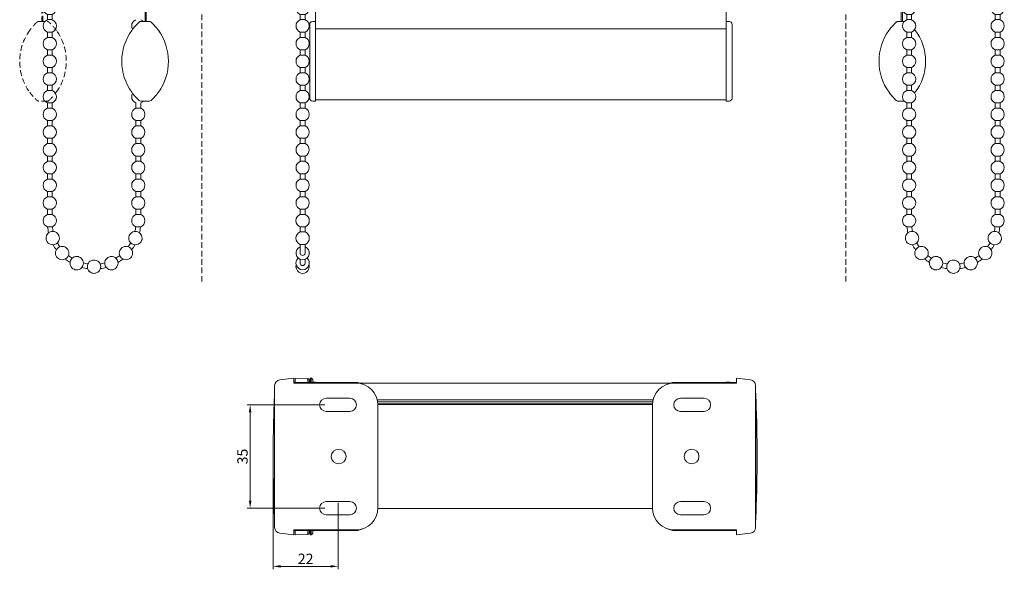
# Model space of a CAD drawing. Extents: x 1544 to 2753, y 1331 to 2165.
# Drawn here: x 2410 to 2743, y 1635 to 1821 of the extents above; entities that cross this region are included whole.
import ezdxf

# ---------------------------------------------------------------- set-up
doc = ezdxf.new("R2010")
doc.units = 0
doc.linetypes.add('HIDDEN', pattern=[9.525, 6.35, -3.175])
doc.layers.get('Defpoints').update_dxf_attribs({"linetype": 'CONTINUOUS'})
for name, color, linetype, lineweight in [('HD001_Contour', 2, 'CONTINUOUS', 35), ('HD002_Contour_Thin', 11, 'CONTINUOUS', 20), ('HD003_Hidden', 4, 'HIDDEN', 20), ('HD005_Dimensions', 4, 'CONTINUOUS', 15), ('HD008_Contour _Thin', 1, 'CONTINUOUS', 20), ('HD101_BK_Contour', 3, 'CONTINUOUS', 20)]:
    doc.layers.add(name, color=color, linetype=linetype, lineweight=lineweight)
doc.styles.add('03 Tekst 35', font='arial.ttf', dxfattribs={"height": 3.5})
doc.dimstyles.new('HD Maatvoering', dxfattribs={"dimtxt": 3.5, "dimasz": 2.5, "dimexe": 1, "dimexo": 0.5, "dimgap": 0.8, "dimtad": 1, "dimdec": 1, "dimdsep": 46, "dimtxsty": '03 Tekst 35', "dimcen": -0.3, "dimclrd": 256, "dimclre": 256, "dimclrt": 2, "dimadec": 1, "dimazin": 2, "dimtfac": 1, "dimtdec": 1, "dimtofl": 0, "dimtmove": 2, "dimatfit": 3, "dimfxl": 1, "dimtolj": 1, "dimtzin": 0, "dimlwd": -1, "dimlwe": -1, "dimarcsym": 0})

# ---------------------------------------------------------------- blocks, each defined once
blk = doc.blocks.new('*D7')
at = {"layer": 'Defpoints', "color": 0, "transparency": 16777216}
for p in [(2513.57, 1690.88), (2487.77, 1655.88), (2513.57, 1655.88)]:
    blk.add_point(p, dxfattribs=at)
at = {"layer": 'HD005_Dimensions', "transparency": 16777216}
for p, q in [((2513.07, 1690.88), (2486.77, 1690.88)), ((2487.77, 1688.38), (2487.77, 1658.38)), ((2513.07, 1655.88), (2486.77, 1655.88))]:
    blk.add_line(p, q, dxfattribs=at)
for points in [[(2487.35, 1688.38), (2488.19, 1688.38), (2487.77, 1690.88)], [(2487.35, 1658.38), (2488.19, 1658.38), (2487.77, 1655.88)]]:
    blk.add_solid(points, dxfattribs=at)
at = {"layer": 'HD005_Dimensions', "color": 2, "transparency": 16777216, "insert": (2485.18, 1673.38), "char_height": 3.5, "attachment_point": 5, "rotation": 90, "style": '03 Tekst 35'}
blk.add_mtext('\\A1;35', dxfattribs=at)
blk = doc.blocks.new('*D9')
at = {"layer": 'Defpoints', "color": 0, "transparency": 16777216}
for p in [(2495.57, 1673.38), (2517.57, 1658.13), (2517.57, 1636.16)]:
    blk.add_point(p, dxfattribs=at)
at = {"layer": 'HD005_Dimensions', "transparency": 16777216}
for p, q in [((2495.57, 1672.88), (2495.57, 1635.16)), ((2517.57, 1657.63), (2517.57, 1635.16)), ((2498.07, 1636.16), (2515.07, 1636.16))]:
    blk.add_line(p, q, dxfattribs=at)
for points in [[(2498.07, 1636.58), (2498.07, 1635.75), (2495.57, 1636.16)], [(2515.07, 1636.58), (2515.07, 1635.75), (2517.57, 1636.16)]]:
    blk.add_solid(points, dxfattribs=at)
at = {"layer": 'HD005_Dimensions', "color": 2, "transparency": 16777216, "insert": (2506.57, 1638.72), "char_height": 3.5, "attachment_point": 5, "style": '03 Tekst 35'}
blk.add_mtext('\\A1;22', dxfattribs=at)
blk = doc.blocks.new('*U18')
at = {"layer": 'HD008_Contour _Thin'}
for p, q in [((-0.8, 3), (-0.8, 1.21)), ((-0.8, 3), (-0.8, 1.21)), ((0.8, 1.21), (-0.8, 1.21)), ((0.8, 3), (0.8, 1.21)), ((0.8, 3), (0.8, 1.21)), ((-0.8, -3), (0.8, -3))]:
    blk.add_line(p, q, dxfattribs=at)
for start, end in [(110.8275, 180), (0, 69.1725), (180, 249.1725), (290.8275, 0)]:
    blk.add_arc((0, -0.9), 2.25, start, end, dxfattribs=at)
blk = doc.blocks.new('*U19')
at = {"layer": 'HD001_Contour', "color": 0, "linetype": 'ByBlock', "lineweight": -2, "transparency": 16777216}
for p in [(0, 312), (0, 306), (0, 300), (0, 294), (0, 288), (0, 282), (0, 276), (0, 270), (0, 264), (0, 258), (0, 252), (0, 246), (0, 240), (0, 234), (0, 228), (0, 222), (0, 216), (0, 210), (0, 204), (0, 198), (0, 192), (0, 186), (0, 180), (0, 174), (0, 168), (0, 162), (0, 156), (0, 150), (0, 144), (0, 138), (0, 132), (0, 126), (0, 120), (0, 114), (0, 108), (0, 102), (0, 96), (0, 90), (0, 84), (0, 78), (0, 72), (0, 66), (0, 60), (0, 54), (0, 48), (0, 42), (0, 36), (0, 30), (0, 24), (0, 18), (0, 12), (0, 6), (0, 0)]:
    blk.add_blockref('*U18', p, dxfattribs=at)
blk = doc.blocks.new('*U20')
at = {"layer": 'HD008_Contour _Thin'}
for p, q in [((-0.8, 3), (-0.8, 1.21)), ((-0.8, 3), (-0.8, 1.21)), ((0.8, 1.21), (-0.8, 1.21)), ((0.8, 3), (0.8, 1.21)), ((0.8, 3), (0.8, 1.21)), ((-0.8, -3), (0.8, -3))]:
    blk.add_line(p, q, dxfattribs=at)
for start, end in [(110.8275, 180), (0, 69.1725), (180, 249.1725), (290.8275, 0)]:
    blk.add_arc((0, -0.9), 2.25, start, end, dxfattribs=at)
blk = doc.blocks.new('*U21')
at = {"layer": 'HD001_Contour', "color": 0, "linetype": 'ByBlock', "lineweight": -2, "transparency": 16777216}
for p in [(0, 312), (0, 306), (0, 300), (0, 294), (0, 288), (0, 282), (0, 276), (0, 270), (0, 264), (0, 258), (0, 252), (0, 246), (0, 240), (0, 234), (0, 228), (0, 222), (0, 216), (0, 210), (0, 204), (0, 198), (0, 192), (0, 186), (0, 180), (0, 174), (0, 168), (0, 162), (0, 156), (0, 150), (0, 144), (0, 138), (0, 132), (0, 126), (0, 120), (0, 114), (0, 108), (0, 102), (0, 96), (0, 90), (0, 84), (0, 78), (0, 72), (0, 66), (0, 60), (0, 54), (0, 48), (0, 42), (0, 36), (0, 30), (0, 24), (0, 18), (0, 12), (0, 6), (0, 0)]:
    blk.add_blockref('*U20', p, dxfattribs=at)
blk = doc.blocks.new('*U31')
at = {"layer": 'HD008_Contour _Thin'}
for p, q in [((-0.8, 3), (-0.8, 1.21)), ((-0.8, 3), (-0.8, 1.21)), ((0.8, 1.21), (-0.8, 1.21)), ((0.8, 3), (0.8, 1.21)), ((0.8, 3), (0.8, 1.21)), ((-0.8, -3), (0.8, -3))]:
    blk.add_line(p, q, dxfattribs=at)
for start, end in [(110.8275, 180), (0, 69.1725), (180, 249.1725), (290.8275, 0)]:
    blk.add_arc((0, -0.9), 2.25, start, end, dxfattribs=at)
blk = doc.blocks.new('*U32')
at = {"layer": 'HD001_Contour', "color": 0, "linetype": 'ByBlock', "lineweight": -2, "transparency": 16777216}
for p in [(0, 30), (0, 24), (0, 18), (0, 12), (0, 6), (0, 0)]:
    blk.add_blockref('*U31', p, dxfattribs=at)
blk = doc.blocks.new('*U33')
at = {"layer": 'HD008_Contour _Thin'}
for p, q in [((-0.8, 3), (-0.8, 1.21)), ((-0.8, 3), (-0.8, 1.21)), ((0.8, 1.21), (-0.8, 1.21)), ((0.8, 3), (0.8, 1.21)), ((0.8, 3), (0.8, 1.21)), ((-0.8, -3), (0.8, -3))]:
    blk.add_line(p, q, dxfattribs=at)
for start, end in [(110.8275, 180), (0, 69.1725), (180, 249.1725), (290.8275, 0)]:
    blk.add_arc((0, -0.9), 2.25, start, end, dxfattribs=at)
blk = doc.blocks.new('*U34')
at = {"layer": 'HD001_Contour', "color": 0, "linetype": 'ByBlock', "lineweight": -2, "transparency": 16777216}
for p in [(0, 312), (0, 306), (0, 300), (0, 294), (0, 288), (0, 282), (0, 276), (0, 270), (0, 264), (0, 258), (0, 252), (0, 246), (0, 240), (0, 234), (0, 228), (0, 222), (0, 216), (0, 210), (0, 204), (0, 198), (0, 192), (0, 186), (0, 180), (0, 174), (0, 168), (0, 162), (0, 156), (0, 150), (0, 144), (0, 138), (0, 132), (0, 126), (0, 120), (0, 114), (0, 108), (0, 102), (0, 96), (0, 90), (0, 84), (0, 78), (0, 72), (0, 66), (0, 60), (0, 54), (0, 48), (0, 42), (0, 36), (0, 30), (0, 24), (0, 18), (0, 12), (0, 6), (0, 0)]:
    blk.add_blockref('*U33', p, dxfattribs=at)
blk = doc.blocks.new('*U35')
at = {"layer": 'HD008_Contour _Thin'}
for p, q in [((-0.8, 3), (-0.8, 1.21)), ((-0.8, 3), (-0.8, 1.21)), ((0.8, 1.21), (-0.8, 1.21)), ((0.8, 3), (0.8, 1.21)), ((0.8, 3), (0.8, 1.21)), ((-0.8, -3), (0.8, -3))]:
    blk.add_line(p, q, dxfattribs=at)
for start, end in [(110.8275, 180), (0, 69.1725), (180, 249.1725), (290.8275, 0)]:
    blk.add_arc((0, -0.9), 2.25, start, end, dxfattribs=at)
blk = doc.blocks.new('*U36')
at = {"layer": 'HD001_Contour', "color": 0, "linetype": 'ByBlock', "lineweight": -2, "transparency": 16777216}
for p in [(0, 312), (0, 306), (0, 300), (0, 294), (0, 288), (0, 282), (0, 276), (0, 270), (0, 264), (0, 258), (0, 252), (0, 246), (0, 240), (0, 234), (0, 228), (0, 222), (0, 216), (0, 210), (0, 204), (0, 198), (0, 192), (0, 186), (0, 180), (0, 174), (0, 168), (0, 162), (0, 156), (0, 150), (0, 144), (0, 138), (0, 132), (0, 126), (0, 120), (0, 114), (0, 108), (0, 102), (0, 96), (0, 90), (0, 84), (0, 78), (0, 72), (0, 66), (0, 60), (0, 54), (0, 48), (0, 42), (0, 36), (0, 30), (0, 24), (0, 18), (0, 12), (0, 6), (0, 0)]:
    blk.add_blockref('*U35', p, dxfattribs=at)

msp = doc.modelspace()

# ---------------------------------------------------------------- linework, layer by layer
at = {"layer": 'HD002_Contour_Thin', "linetype": 'Continuous'}
for p, q in [((2452.18, 1820.8), (2452.18, 2082.23)), ((2452.53, 2082.54), (2452.53, 1820.8)), ((2509.97, 1820.8), (2509.97, 2084.65)), ((2649.07, 1820.8), (2649.07, 2084.65)), ((2708.43, 2082.54), (2708.43, 1820.8)), ((2453.56, 1820.8), (2450.81, 1820.8)), ((2507.97, 1794.8), (2507.97, 1819.8)), ((2508.97, 1820.8), (2509.97, 1820.8)), ((2508.97, 1820.8), (2509.97, 1820.8)), ((2509.97, 1820.8), (2509.97, 1820.54)), ((2509.97, 1818.25), (2509.97, 1820.54)), ((2649.07, 1820.54), (2649.07, 1820.8)), ((2650.07, 1820.8), (2649.07, 1820.8)), ((2649.07, 1820.54), (2649.07, 1818.25)), ((2651.07, 1819.8), (2651.07, 1794.8)), ((2709.41, 1820.8), (2707.41, 1820.8)), ((2509.97, 1818.1), (2509.97, 1818.25)), ((2649.07, 1818.25), (2509.97, 1818.25)), ((2509.97, 1818.09), (2509.97, 1818.1)), ((2509.97, 1815.21), (2509.97, 1818.09)), ((2509.97, 1815.19), (2509.97, 1815.21)), ((2509.97, 1814.46), (2509.97, 1815.19)), ((2649.07, 1818.25), (2649.07, 1818.1)), ((2649.07, 1818.1), (2649.07, 1818.09)), ((2649.07, 1818.09), (2649.07, 1815.21)), ((2649.07, 1815.21), (2649.07, 1815.19)), ((2649.07, 1815.19), (2649.07, 1814.46)), ((2509.97, 1814.45), (2509.97, 1814.46)), ((2509.97, 1812.58), (2509.97, 1814.45)), ((2509.97, 1812.51), (2509.97, 1812.58)), ((2509.97, 1810.59), (2509.97, 1812.51)), ((2649.07, 1814.46), (2649.07, 1814.45)), ((2649.07, 1814.45), (2649.07, 1812.58)), ((2649.07, 1812.58), (2649.07, 1812.51)), ((2649.07, 1812.51), (2649.07, 1810.59)), ((2509.97, 1810.47), (2509.97, 1810.59)), ((2509.97, 1809.59), (2509.97, 1810.47)), ((2509.97, 1809.2), (2509.97, 1809.59)), ((2509.97, 1808.63), (2509.97, 1809.2)), ((2509.97, 1808), (2509.97, 1808.63)), ((2649.07, 1810.59), (2649.07, 1810.47)), ((2649.07, 1810.47), (2649.07, 1809.59)), ((2649.07, 1809.59), (2649.07, 1809.2)), ((2649.07, 1809.2), (2649.07, 1808.63)), ((2649.07, 1808.63), (2649.07, 1808)), ((2509.97, 1807.99), (2509.97, 1808)), ((2509.97, 1807.8), (2509.97, 1807.99)), ((2509.97, 1806.8), (2509.97, 1807.8)), ((2509.97, 1804.61), (2509.97, 1806.8)), ((2649.07, 1808), (2649.07, 1807.99)), ((2649.07, 1807.99), (2649.07, 1807.8)), ((2649.07, 1807.8), (2649.07, 1806.8)), ((2649.07, 1806.8), (2649.07, 1804.61)), ((2509.97, 1803.54), (2509.97, 1804.61)), ((2509.97, 1802.04), (2509.97, 1803.54)), ((2509.97, 1800.97), (2509.97, 1802.04)), ((2649.07, 1804.61), (2649.07, 1803.54)), ((2649.07, 1803.54), (2649.07, 1802.04)), ((2649.07, 1802.04), (2649.07, 1800.97)), ((2509.97, 1800.14), (2509.97, 1800.97)), ((2509.97, 1798.61), (2509.97, 1800.14)), ((2509.97, 1798.3), (2509.97, 1798.61)), ((2649.07, 1800.97), (2649.07, 1800.14)), ((2649.07, 1800.14), (2649.07, 1798.61)), ((2649.07, 1798.61), (2649.07, 1798.3)), ((2509.97, 1798.25), (2509.97, 1798.3)), ((2509.97, 1797.25), (2509.97, 1798.25)), ((2509.97, 1794.3), (2509.97, 1797.25)), ((2649.07, 1798.3), (2649.07, 1798.25)), ((2649.07, 1798.25), (2649.07, 1797.25)), ((2649.07, 1797.25), (2649.07, 1794.3)), ((2450.81, 1793.8), (2453.56, 1793.8)), ((2508.97, 1793.8), (2509.97, 1793.8)), ((2509.97, 1794.2), (2509.97, 1794.3)), ((2509.97, 1794.06), (2509.97, 1794.2)), ((2649.07, 1794.2), (2509.97, 1794.2)), ((2509.97, 1794.06), (2509.97, 1793.8)), ((2649.07, 1794.3), (2649.07, 1794.2)), ((2649.07, 1794.2), (2649.07, 1794.06)), ((2649.07, 1793.8), (2649.07, 1794.06)), ((2650.07, 1793.8), (2649.07, 1793.8)), ((2650.07, 1793.8), (2649.07, 1793.8)), ((2707.41, 1793.8), (2709.42, 1793.8)), ((2630.29, 1698.23), (2524.85, 1698.23)), ((2624.3, 1692.61), (2530.84, 1692.61)), ((2624.17, 1691.93), (2530.97, 1691.93)), ((2624.08, 1691.19), (2531.06, 1691.19)), ((2624.08, 1691.19), (2531.06, 1691.19)), ((2624.08, 1691.18), (2531.06, 1691.18)), ((2624.08, 1691.03), (2531.06, 1691.03)), ((2624.08, 1655.73), (2531.06, 1655.73))]:
    msp.add_line(p, q, dxfattribs=at)
at = {"layer": 'HD002_Contour_Thin'}
for p, q in [((2502.77, 1698.58), (2502.77, 1698.58)), ((2503.07, 1698.58), (2502.77, 1698.58)), ((2503.07, 1699.88), (2503.07, 1698.91)), ((2503.07, 1699.88), (2507.28, 1699.81)), ((2503.07, 1698.91), (2503.07, 1698.58)), ((2503.07, 1698.58), (2503.07, 1698.57)), ((2503.07, 1698.57), (2503.07, 1698.43)), ((2507.28, 1699.81), (2507.28, 1698.43)), ((2507.77, 1699.31), (2507.77, 1699.3)), ((2507.77, 1699.3), (2507.77, 1698.86)), ((2507.77, 1699.3), (2507.77, 1698.86)), ((2507.77, 1698.86), (2507.77, 1698.43)), ((2507.77, 1698.86), (2507.77, 1698.43)), ((2508.07, 1698.43), (2508.07, 1699.68)), ((2508.07, 1699.68), (2508.07, 1698.43)), ((2508.27, 1699.88), (2508.47, 1699.88)), ((2508.47, 1699.88), (2508.27, 1699.88)), ((2508.27, 1698.43), (2508.27, 1699.88)), ((2508.47, 1698.43), (2508.47, 1699.88)), ((2508.97, 1698.43), (2508.97, 1699.38)), ((2509.97, 1698.58), (2508.97, 1698.58)), ((2509.97, 1698.43), (2509.97, 1698.58)), ((2649.07, 1698.58), (2650.07, 1698.58)), ((2649.07, 1698.58), (2649.07, 1698.43)), ((2650.07, 1698.58), (2650.07, 1698.43)), ((2503.07, 1648.33), (2503.07, 1648.18)), ((2507.28, 1648.33), (2507.28, 1646.95)), ((2507.77, 1648.33), (2507.77, 1647.46)), ((2507.77, 1648.33), (2507.77, 1648.07)), ((2508.07, 1647.08), (2508.07, 1648.33)), ((2508.07, 1648.33), (2508.07, 1647.08)), ((2508.27, 1646.88), (2508.27, 1648.33)), ((2508.47, 1646.88), (2508.47, 1648.33)), ((2508.97, 1647.38), (2508.97, 1648.33)), ((2502.77, 1648.18), (2502.77, 1648.18)), ((2503.07, 1648.18), (2503.07, 1647.85)), ((2503.07, 1647.85), (2503.07, 1646.88)), ((2503.07, 1646.88), (2507.28, 1646.95)), ((2507.77, 1648.07), (2507.77, 1647.46)), ((2507.77, 1647.46), (2507.77, 1647.45)), ((2507.77, 1647.46), (2507.77, 1647.46)), ((2508.27, 1646.88), (2508.47, 1646.88)), ((2508.47, 1646.88), (2508.27, 1646.88))]:
    msp.add_line(p, q, dxfattribs=at)
msp.add_lwpolyline([(2502.77, 1648.18), (2502.93, 1648.18), (2503.07, 1648.18)], dxfattribs=at)
at = {"layer": 'HD002_Contour_Thin', "linetype": 'Continuous'}
for centre, radius, start, end in [((2462.18, 1807.3), 17.9, 132.2988, 144.2195), ((2450.81, 1819.8), 1, 90, 132.2988), ((2453.56, 1819.8), 1, 47.7012, 90), ((2442.18, 1807.3), 17.9, 35.9327, 47.7012), ((2508.97, 1819.8), 1, 90, 180), ((2508.97, 1819.8), 1, 90, 180), ((2508.97, 1819.8), 1, 157.6233, 180), ((2508.97, 1819.8), 1, 144.2354, 157.6233), ((2508.97, 1819.8), 1, 135.0833, 144.2354), ((2508.97, 1819.8), 1, 119.8791, 135.0833), ((2508.97, 1819.8), 1, 112.5402, 119.8791), ((2650.07, 1819.8), 1, 0, 90), ((2650.07, 1819.8), 1, 67.4577, 90), ((2718.78, 1807.3), 17.9, 132.2988, 144.22), ((2718.78, 1807.3), 17.9, 132.2988, 144.2195), ((2707.41, 1819.8), 1, 90, 132.2988), ((2707.41, 1819.8), 1, 118.2922, 132.2988), ((2707.41, 1819.8), 1, 90, 104.0093), ((2462.18, 1807.3), 17.9, 144.2195, 215.8489), ((2442.18, 1807.3), 17.9, 324.1807, 35.9327), ((2718.78, 1807.3), 17.9, 144.22, 215.8409), ((2718.78, 1807.3), 17.9, 144.2195, 215.8489), ((2718.78, 1807.3), 17.9, 142.435, 143.599), ((2699.43, 1807.3), 17.25, 321.5238, 38.4512), ((2462.18, 1807.3), 17.9, 215.8489, 227.7012), ((2442.18, 1807.3), 17.9, 312.2988, 324.1807), ((2718.78, 1807.3), 17.9, 215.8409, 227.7012), ((2718.78, 1807.3), 17.9, 215.8489, 227.7012), ((2450.81, 1794.8), 1, 227.7012, 270), ((2453.56, 1794.8), 1, 270, 312.2988), ((2508.97, 1794.8), 1, 180, 270), ((2508.97, 1794.8), 1, 180, 270), ((2650.07, 1794.8), 1, 270, 0), ((2707.41, 1794.8), 1, 227.7012, 241.7105), ((2707.41, 1794.8), 1, 227.7012, 270), ((2707.41, 1794.8), 1, 255.9934, 270)]:
    msp.add_arc(centre, radius, start, end, dxfattribs=at)
at = {"layer": 'HD002_Contour_Thin'}
for centre, radius, start, end in [((2502.77, 1698.38), 0.2, 90.0086, 162.33), ((2507.27, 1699.31), 0.5, 360, 89), ((2507.07, 1698.29), 0.9, 8.8991, 38.9424), ((2508.27, 1699.68), 0.2, 90, 180), ((2508.47, 1699.38), 0.5, 82.7752, 90), ((2508.47, 1699.38), 0.5, 82.7766, 90), ((2508.47, 1699.38), 0.5, 7.2248, 82.7752), ((2508.47, 1699.38), 0.5, 7.2234, 82.7766), ((2508.47, 1699.38), 0.5, 0, 7.2248), ((2508.47, 1699.38), 0.5, 0, 7.2234), ((2650.07, 1697.58), 1, 59.8316, 90), ((2502.77, 1648.38), 0.2, 194.9686, 269.9917), ((2507.27, 1647.45), 0.5, 271, 360), ((2508.27, 1647.08), 0.2, 180, 270), ((2508.47, 1647.38), 0.5, 270, 0), ((2508.47, 1647.38), 0.5, 270, 0)]:
    msp.add_arc(centre, radius, start, end, dxfattribs=at)
for points, knots in [([(2502.77, 1698.43), (2502.77, 1698.44), (2502.77, 1698.46), (2502.77, 1698.49), (2502.77, 1698.51), (2502.77, 1698.53), (2502.77, 1698.55), (2502.77, 1698.55), (2502.77, 1698.56), (2502.77, 1698.57), (2502.77, 1698.57), (2502.77, 1698.58), (2502.77, 1698.58), (2502.77, 1698.58), (2502.77, 1698.58)], [0, 0, 0, 0, 0.207559, 0.400261, 0.572938, 0.72099, 0.784517, 0.840466, 0.888458, 0.928182, 0.959363, 0.981804, 0.995343, 1, 1, 1, 1]), ([(2502.77, 1648.18), (2502.77, 1648.18), (2502.77, 1648.18), (2502.77, 1648.18), (2502.77, 1648.19), (2502.77, 1648.19), (2502.77, 1648.2), (2502.77, 1648.21), (2502.77, 1648.21), (2502.77, 1648.23), (2502.77, 1648.25), (2502.77, 1648.27), (2502.77, 1648.3), (2502.77, 1648.32), (2502.77, 1648.33)], [0, 0, 0, 0, 0.004659, 0.018202, 0.040648, 0.071836, 0.111567, 0.159567, 0.215525, 0.279058, 0.427118, 0.599792, 0.79245, 1, 1, 1, 1])]:
    msp.add_open_spline(points, degree=3, knots=knots, dxfattribs=at)
at = {"layer": 'HD003_Hidden', "ltscale": 0.3}
for p, q in [((2471.38, 2140.3), (2471.38, 1731.91)), ((2689.58, 2140.3), (2689.58, 1731.91)), ((2417.23, 2082.54), (2417.23, 1820.8)), ((2417.58, 1820.8), (2417.58, 2082.23)), ((2416.21, 1820.8), (2418.96, 1820.8)), ((2418.96, 1793.8), (2416.21, 1793.8))]:
    msp.add_line(p, q, dxfattribs=at)
for centre, radius, start, end in [((2427.58, 1807.3), 17.9, 132.2988, 144.0673), ((2416.21, 1819.8), 1, 90, 132.2988), ((2418.96, 1819.8), 1, 47.7012, 90), ((2407.58, 1807.3), 17.9, 35.7805, 47.7012), ((2427.58, 1807.3), 17.9, 144.0673, 215.8193), ((2407.58, 1807.3), 17.9, 324.1511, 35.7805), ((2427.58, 1807.3), 17.9, 215.8193, 227.7012), ((2407.58, 1807.3), 17.9, 312.2988, 324.1511), ((2416.21, 1794.8), 1, 227.7012, 270), ((2418.96, 1794.8), 1, 270, 312.2988)]:
    msp.add_arc(centre, radius, start, end, dxfattribs=at)
at = {"layer": 'HD008_Contour _Thin'}
for p, q in [((2708.78, 1820.8), (2708.78, 1825.3)), ((2419.08, 1757.2), (2419.08, 1755.4)), ((2419.08, 1757.2), (2419.08, 1755.4)), ((2420.68, 1755.4), (2419.08, 1755.4)), ((2420.68, 1757.2), (2420.68, 1755.4)), ((2420.68, 1757.2), (2420.68, 1755.4)), ((2449.08, 1757.2), (2449.08, 1755.4)), ((2449.08, 1757.2), (2449.08, 1755.4)), ((2449.08, 1755.4), (2450.68, 1755.4)), ((2450.68, 1757.2), (2450.68, 1755.4)), ((2450.68, 1757.2), (2450.68, 1755.4)), ((2504.77, 1757.2), (2504.77, 1757.2)), ((2504.77, 1757.2), (2505.57, 1757.2)), ((2504.77, 1755.41), (2504.77, 1757.2)), ((2504.77, 1755.41), (2506.37, 1755.41)), ((2505.57, 1757.2), (2506.37, 1757.2)), ((2506.37, 1757.2), (2506.37, 1757.2)), ((2506.37, 1755.41), (2506.37, 1757.2)), ((2710.28, 1757.2), (2711.88, 1757.2)), ((2710.28, 1757.2), (2710.28, 1755.4)), ((2710.28, 1757.2), (2710.28, 1755.4)), ((2711.88, 1755.4), (2710.28, 1755.4)), ((2711.88, 1757.2), (2711.88, 1755.4)), ((2711.88, 1757.2), (2711.88, 1755.4)), ((2740.28, 1757.2), (2741.88, 1757.2)), ((2740.28, 1757.2), (2740.28, 1755.4)), ((2740.28, 1757.2), (2740.28, 1755.4)), ((2740.28, 1755.4), (2741.88, 1755.4)), ((2741.88, 1757.2), (2741.88, 1755.4)), ((2741.88, 1757.2), (2741.88, 1755.4)), ((2419.08, 1751.2), (2420.68, 1751.2)), ((2450.68, 1751.2), (2449.08, 1751.2)), ((2504.77, 1749.49), (2504.77, 1751.19)), ((2504.77, 1751.19), (2506.37, 1751.19)), ((2504.77, 1749.49), (2506.37, 1749.49)), ((2506.37, 1749.49), (2506.37, 1751.19)), ((2710.28, 1751.2), (2711.88, 1751.2)), ((2741.88, 1751.2), (2740.28, 1751.2)), ((2504.77, 1742.31), (2504.77, 1745.27)), ((2504.77, 1745.27), (2506.37, 1745.27)), ((2506.37, 1742.3), (2506.37, 1745.27)), ((2504.77, 1738.9), (2504.77, 1740.2)), ((2506.37, 1738.89), (2506.37, 1740.2))]:
    msp.add_line(p, q, dxfattribs=at)
for centre, radius, start, end in [((2449.88, 1819.3), 2.25, 110.8275, 180), ((2449.88, 1819.3), 2.25, 180, 210.6528), ((2449.88, 1819.3), 2.25, 41.8537, 69.1725), ((2449.88, 1795.3), 2.25, 149.3472, 180), ((2449.88, 1795.3), 2.25, 180, 249.1725), ((2449.88, 1795.3), 2.25, 290.8275, 318.1463), ((2419.88, 1753.3), 2.25, 110.8275, 180), ((2419.88, 1753.3), 2.25, 0, 69.1725), ((2449.88, 1753.3), 2.25, 110.8275, 180), ((2449.88, 1753.3), 2.25, 0, 69.1725), ((2505.57, 1753.3), 2.26, 110.7573, 249.2428), ((2505.57, 1753.3), 2.26, 290.7563, 69.2437), ((2711.08, 1753.3), 2.25, 110.8275, 180), ((2711.08, 1753.3), 2.25, 0, 69.1725), ((2741.08, 1753.3), 2.25, 110.8275, 180), ((2741.08, 1753.3), 2.25, 0, 69.1725), ((2419.88, 1753.3), 2.25, 180, 249.1725), ((2419.88, 1753.3), 2.25, 290.8275, 0), ((2449.88, 1753.3), 2.25, 180, 249.1725), ((2449.88, 1753.3), 2.25, 290.8275, 0), ((2711.08, 1753.3), 2.25, 180, 249.1725), ((2711.08, 1753.3), 2.25, 290.8275, 0), ((2741.08, 1753.3), 2.25, 180, 249.1725), ((2741.08, 1753.3), 2.25, 290.8275, 0), ((2420.86, 1747.38), 2.26, 22, 202), ((2434.88, 1752.7), 15.8, 185.4585, 192.9161), ((2434.88, 1752.7), 14.2, 185.9511, 192.4842), ((2448.91, 1747.38), 2.26, 338, 158), ((2434.88, 1752.7), 14.2, 347.5158, 354.0489), ((2434.88, 1752.7), 15.8, 347.0839, 354.5415), ((2505.57, 1747.38), 2.26, 110.7571, 249.243), ((2505.57, 1747.38), 2.26, 290.7563, 69.2437), ((2712.06, 1747.38), 2.26, 22, 202), ((2726.08, 1752.7), 15.8, 185.4585, 192.9161), ((2726.08, 1752.7), 14.2, 185.9511, 192.4842), ((2740.11, 1747.38), 2.26, 338, 158), ((2726.08, 1752.7), 14.2, 347.5158, 354.0489), ((2726.08, 1752.7), 15.8, 347.0839, 354.5415), ((2420.86, 1747.38), 2.26, 202, 22), ((2434.88, 1752.7), 15.8, 208.6404, 215.99), ((2434.88, 1752.7), 14.2, 209.0723, 215.5582), ((2434.88, 1752.7), 14.2, 324.4418, 330.9277), ((2448.91, 1747.38), 2.26, 158, 338), ((2434.88, 1752.7), 15.8, 324.01, 331.3596), ((2712.06, 1747.38), 2.26, 202, 22), ((2726.08, 1752.7), 15.8, 208.6404, 215.99), ((2726.08, 1752.7), 14.2, 209.0723, 215.5582), ((2726.08, 1752.7), 14.2, 324.4418, 330.9277), ((2740.11, 1747.38), 2.26, 158, 338), ((2726.08, 1752.7), 15.8, 324.01, 331.3596), ((2424.07, 1742.31), 2.26, 22, 202), ((2424.07, 1742.31), 2.26, 202, 22), ((2445.7, 1742.31), 2.26, 158, 338), ((2445.7, 1742.31), 2.26, 338, 158), ((2505.57, 1742.31), 2.26, 110.7569, 69.2437), ((2505.57, 1742.31), 0.8, 180, 0), ((2715.27, 1742.31), 2.26, 22, 202), ((2715.27, 1742.31), 2.26, 202, 22), ((2736.9, 1742.31), 2.26, 158, 338), ((2736.9, 1742.31), 2.26, 338, 158), ((2434.88, 1752.7), 15.8, 231.7143, 239.0639), ((2434.88, 1752.7), 14.2, 232.1462, 238.6321), ((2429, 1738.9), 2.26, 22, 202), ((2429, 1738.9), 2.26, 202, 22), ((2434.88, 1752.7), 14.2, 255.2201, 261.706), ((2434.88, 1737.7), 2.26, 158, 338), ((2434.88, 1737.7), 2.26, 338, 158), ((2434.88, 1737.7), 2.26, 202, 22), ((2434.88, 1752.7), 14.2, 278.294, 284.7799), ((2440.76, 1738.9), 2.26, 158, 338), ((2440.76, 1738.9), 2.26, 338, 158), ((2434.88, 1752.7), 14.2, 301.3679, 307.8538), ((2434.88, 1752.7), 15.8, 300.9361, 308.2857), ((2505.57, 1738.9), 2.26, 130.9853, 49.0147), ((2505.57, 1738.9), 0.8, 180, 0), ((2726.08, 1752.7), 15.8, 231.7143, 239.0639), ((2726.08, 1752.7), 14.2, 232.1462, 238.6321), ((2720.2, 1738.9), 2.26, 22, 202), ((2720.2, 1738.9), 2.26, 202, 22), ((2726.08, 1752.7), 14.2, 255.2201, 261.706), ((2726.08, 1737.7), 2.26, 158, 338), ((2726.08, 1737.7), 2.26, 338, 158), ((2726.08, 1737.7), 2.26, 202, 22), ((2726.08, 1752.7), 14.2, 278.294, 284.7799), ((2731.96, 1738.9), 2.26, 158, 338), ((2731.96, 1738.9), 2.26, 338, 158), ((2726.08, 1752.7), 14.2, 301.3679, 307.8538), ((2726.08, 1752.7), 15.8, 300.9361, 308.2857), ((2434.88, 1752.7), 15.8, 254.7882, 262.1378), ((2434.88, 1752.7), 15.8, 277.8622, 285.2118), ((2505.57, 1737.7), 2.26, 164.5854, 15.4146), ((2726.08, 1752.7), 15.8, 254.7882, 262.1378), ((2726.08, 1752.7), 15.8, 277.8622, 285.2118)]:
    msp.add_arc(centre, radius, start, end, dxfattribs=at)
at = {"layer": 'HD101_BK_Contour', "linetype": 'Continuous'}
for p, q in [((2497.86, 1699.38), (2502.57, 1699.88)), ((2502.57, 1698.25), (2502.57, 1699.88)), ((2502.57, 1698.43), (2524.24, 1698.43)), ((2525.31, 1698.08), (2524.24, 1698.43)), ((2629.84, 1698.08), (2630.9, 1698.43)), ((2652.57, 1698.43), (2630.9, 1698.43)), ((2652.57, 1698.25), (2652.57, 1699.88)), ((2657.28, 1699.38), (2652.57, 1699.88)), ((2496.07, 1649.36), (2496.07, 1697.4)), ((2523.57, 1698.25), (2502.57, 1698.25)), ((2525.18, 1698.08), (2525.31, 1698.08)), ((2525.31, 1698.08), (2525.92, 1697.88)), ((2629.84, 1698.08), (2629.22, 1697.88)), ((2629.96, 1698.08), (2629.84, 1698.08)), ((2631.57, 1698.25), (2652.57, 1698.25)), ((2659.07, 1649.36), (2659.07, 1697.4)), ((2496.05, 1673.38), (2496.05, 1694.9)), ((2521.57, 1693.13), (2513.57, 1693.13)), ((2633.57, 1693.13), (2641.57, 1693.13)), ((2659.09, 1673.38), (2659.09, 1694.9)), ((2513.57, 1688.63), (2521.57, 1688.63)), ((2531.07, 1690.75), (2531.07, 1656)), ((2624.07, 1690.75), (2624.07, 1656)), ((2641.57, 1688.63), (2633.57, 1688.63)), ((2496.05, 1651.86), (2496.05, 1673.38)), ((2659.09, 1651.86), (2659.09, 1673.38)), ((2521.57, 1658.13), (2513.57, 1658.13)), ((2633.57, 1658.13), (2641.57, 1658.13)), ((2513.57, 1653.63), (2521.57, 1653.63)), ((2641.57, 1653.63), (2633.57, 1653.63)), ((2502.57, 1646.88), (2502.57, 1648.5)), ((2502.57, 1648.5), (2523.57, 1648.5)), ((2502.57, 1648.33), (2524.24, 1648.33)), ((2524.24, 1648.33), (2525.31, 1648.68)), ((2525.18, 1648.68), (2525.31, 1648.68)), ((2525.31, 1648.68), (2525.92, 1648.88)), ((2629.84, 1648.68), (2629.22, 1648.88)), ((2630.9, 1648.33), (2629.84, 1648.68)), ((2629.96, 1648.68), (2629.84, 1648.68)), ((2652.57, 1648.33), (2630.9, 1648.33)), ((2652.57, 1648.5), (2631.57, 1648.5)), ((2652.57, 1646.88), (2652.57, 1648.5)), ((2497.86, 1647.37), (2502.57, 1646.88)), ((2657.28, 1647.37), (2652.57, 1646.88))]:
    msp.add_line(p, q, dxfattribs=at)
for centre, radius, start, end in [((2498.07, 1697.4), 2, 96, 180), ((2657.07, 1697.4), 2, 0, 84), ((2523.57, 1690.75), 7.5, 0, 90), ((2631.57, 1690.75), 7.5, 90, 180), ((2979.82, 1673.38), 484.25, 177.4527, 180), ((2513.57, 1690.88), 2.25, 90, 270), ((2521.57, 1690.88), 2.25, 270, 90), ((2633.57, 1690.88), 2.25, 90, 270), ((2641.57, 1690.88), 2.25, 270, 90), ((2175.32, 1673.38), 484.25, 0, 2.5473), ((2517.77, 1673.38), 2.5, 0, 180), ((2637.37, 1673.38), 2.5, 0, 180), ((2979.82, 1673.38), 484.25, 180, 182.5473), ((2517.77, 1673.38), 2.5, 180, 0), ((2637.37, 1673.38), 2.5, 180, 0), ((2175.32, 1673.38), 484.25, 357.4527, 0), ((2513.57, 1655.88), 2.25, 90, 270), ((2521.57, 1655.88), 2.25, 270, 90), ((2523.57, 1656), 7.5, 270, 0), ((2631.57, 1656), 7.5, 180, 270), ((2633.57, 1655.88), 2.25, 90, 270), ((2641.57, 1655.88), 2.25, 270, 90), ((2498.07, 1649.36), 2, 180, 264), ((2657.07, 1649.36), 2, 276, 0)]:
    msp.add_arc(centre, radius, start, end, dxfattribs=at)

# ---------------------------------------------------------------- block references
at = {"layer": 'HD001_Contour'}
for name, p in [('*U34', (2419.88, 1760.2)), ('*U36', (2505.57, 1760.2)), ('*U21', (2711.08, 1760.2)), ('*U19', (2741.08, 1760.2)), ('*U32', (2449.88, 1760.2))]:
    msp.add_blockref(name, p, dxfattribs=at)

# ---------------------------------------------------------------- dimensions: what is measured, and where the dimension line sits
at = {"layer": 'HD005_Dimensions'}
dim = msp.add_linear_dim(base=(2487.77, 1655.88), p1=(2513.57, 1690.88), p2=(2513.57, 1655.88), angle=90, dimstyle='HD Maatvoering', dxfattribs=at)
dim.commit()
dim.dimension.update_dxf_attribs({"geometry": '*D7', "text_midpoint": (2485.18, 1673.38)})
dim = msp.add_linear_dim(base=(2517.57, 1636.16), p1=(2495.57, 1673.38), p2=(2517.57, 1658.13), dimstyle='HD Maatvoering', dxfattribs=at)
dim.commit()
dim.dimension.update_dxf_attribs({"geometry": '*D9', "text_midpoint": (2506.57, 1638.72)})

doc.saveas('drawing.dxf')
